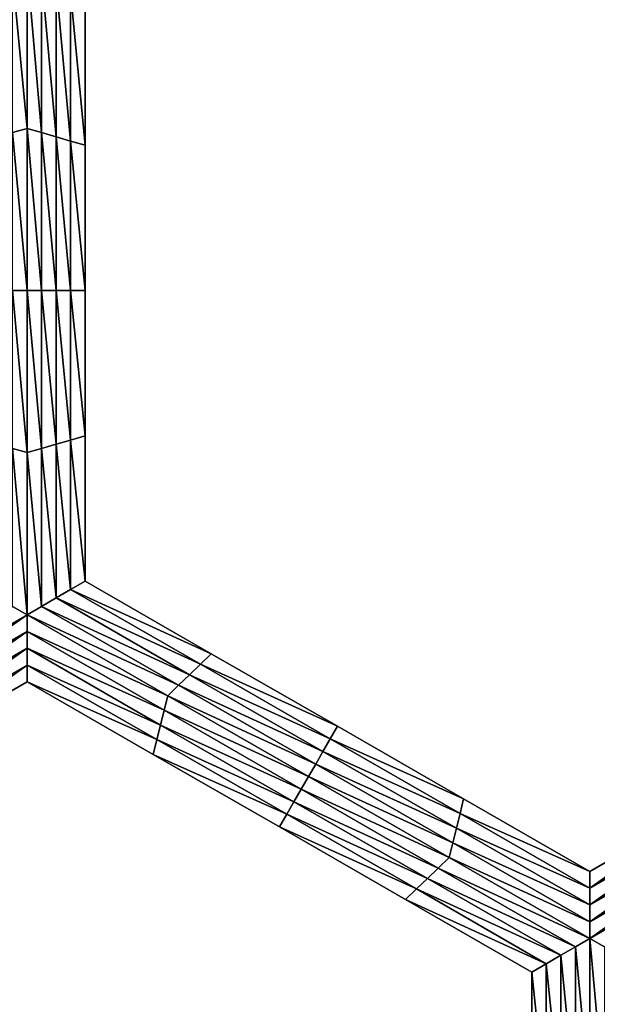
# Model space of a CAD drawing. Extents: x -0.025 to 0.03, y -0.17 to 0.
# Drawn here: x 0.001 to 0.002, y -0.163 to -0.162 of the extents above; entities that cross this region are included whole.
import ezdxf

# ---------------------------------------------------------------- set-up
doc = ezdxf.new("R2010")
doc.units = 0
doc.header["$MEASUREMENT"] = 0
doc.layers.get('0').update_dxf_attribs({"linetype": 'CONTINUOUS'})

msp = doc.modelspace()

# ---------------------------------------------------------------- linework, layer by layer
for points in [[(0.0026639, -0.1674278, 0.0205071), (0.0026639, -0.1428743, 0.0205071), (0.001335, -0.1428743, 0.020638)], [(0.0026639, -0.1674278, 0.0205071), (0.001335, -0.1428743, 0.020638), (0.001335, -0.1674278, 0.0206379)], [(0.0013843, -0.1618365, -0.0212705), (0.0013615, -0.161595, -0.0212705), (0.0013843, -0.1615818, -0.0212705)], [(0.0013843, -0.1615818, -0.0212705), (0.0014071, -0.161595, -0.0212705), (0.0014071, -0.1618431, -0.0212705)], [(0.0013843, -0.1615818, -0.0212705), (0.0014071, -0.1618431, -0.0212705), (0.0013843, -0.1618365, -0.0212705)], [(0.0013843, -0.1618365, -0.0212705), (0.0013615, -0.1618431, -0.0212705), (0.0013615, -0.161595, -0.0212705)], [(0.0014071, -0.161595, -0.0212705), (0.00143, -0.1616082, -0.0212705), (0.00143, -0.1618497, -0.0212705)], [(0.0014071, -0.161595, -0.0212705), (0.00143, -0.1618497, -0.0212705), (0.0014071, -0.1618431, -0.0212705)], [(0.00143, -0.1616082, -0.0212705), (0.0014528, -0.1616214, -0.0212705), (0.0014528, -0.1618563, -0.0212705)], [(0.00143, -0.1616082, -0.0212705), (0.0014528, -0.1618563, -0.0212705), (0.00143, -0.1618497, -0.0212705)], [(0.0014528, -0.1616214, -0.0212705), (0.0014756, -0.1616346, -0.0212705), (0.0014756, -0.1618629, -0.0212705)], [(0.0014528, -0.1616214, -0.0212705), (0.0014756, -0.1618629, -0.0212705), (0.0014528, -0.1618563, -0.0212705)], [(0.0014756, -0.1616346, -0.0206172), (0.0014756, -0.1618629, -0.0206172), (0.0014756, -0.1618629, -0.0207805)], [(0.0014756, -0.1616346, -0.0206172), (0.0014756, -0.1618629, -0.0207805), (0.0014756, -0.1616346, -0.0207805)], [(0.0014756, -0.1616346, -0.0211072), (0.0014756, -0.1618629, -0.0211072), (0.0014756, -0.1618629, -0.0212705)], [(0.0014756, -0.1616346, -0.0211072), (0.0014756, -0.1618629, -0.0212705), (0.0014756, -0.1616346, -0.0212705)], [(0.0014756, -0.1616346, -0.0209438), (0.0014756, -0.1618629, -0.0209438), (0.0014756, -0.1618629, -0.0211072)], [(0.0014756, -0.1616346, -0.0209438), (0.0014756, -0.1618629, -0.0211072), (0.0014756, -0.1616346, -0.0211072)], [(0.0014756, -0.1616346, -0.0207805), (0.0014756, -0.1618629, -0.0207805), (0.0014756, -0.1618629, -0.0209438)], [(0.0014756, -0.1616346, -0.0207805), (0.0014756, -0.1618629, -0.0209438), (0.0014756, -0.1616346, -0.0209438)], [(0.0013843, -0.1620912, -0.0212705), (0.0013615, -0.1618431, -0.0212705), (0.0013843, -0.1618365, -0.0212705)], [(0.0013843, -0.1620912, -0.0212705), (0.0013615, -0.1620912, -0.0212705), (0.0013615, -0.1618431, -0.0212705)], [(0.0013843, -0.1618365, -0.0212705), (0.0014071, -0.1618431, -0.0212705), (0.0014071, -0.1620912, -0.0212705)], [(0.0013843, -0.1618365, -0.0212705), (0.0014071, -0.1620912, -0.0212705), (0.0013843, -0.1620912, -0.0212705)], [(0.0014071, -0.1618431, -0.0212705), (0.00143, -0.1618497, -0.0212705), (0.00143, -0.1620912, -0.0212705)], [(0.0014071, -0.1618431, -0.0212705), (0.00143, -0.1620912, -0.0212705), (0.0014071, -0.1620912, -0.0212705)], [(0.00143, -0.1618497, -0.0212705), (0.0014528, -0.1618563, -0.0212705), (0.0014528, -0.1620912, -0.0212705)], [(0.00143, -0.1618497, -0.0212705), (0.0014528, -0.1620912, -0.0212705), (0.00143, -0.1620912, -0.0212705)], [(0.0014528, -0.1618563, -0.0212705), (0.0014756, -0.1618629, -0.0212705), (0.0014756, -0.1620912, -0.0212705)], [(0.0014528, -0.1618563, -0.0212705), (0.0014756, -0.1620912, -0.0212705), (0.0014528, -0.1620912, -0.0212705)], [(0.0014756, -0.1618629, -0.0207805), (0.0014756, -0.1620912, -0.0207805), (0.0014756, -0.1620912, -0.0209438)], [(0.0014756, -0.1618629, -0.0207805), (0.0014756, -0.1620912, -0.0209438), (0.0014756, -0.1618629, -0.0209438)], [(0.0014756, -0.1618629, -0.0209438), (0.0014756, -0.1620912, -0.0209438), (0.0014756, -0.1620912, -0.0211072)], [(0.0014756, -0.1618629, -0.0209438), (0.0014756, -0.1620912, -0.0211072), (0.0014756, -0.1618629, -0.0211072)], [(0.0014756, -0.1618629, -0.0206172), (0.0014756, -0.1620912, -0.0206172), (0.0014756, -0.1620912, -0.0207805)], [(0.0014756, -0.1618629, -0.0206172), (0.0014756, -0.1620912, -0.0207805), (0.0014756, -0.1618629, -0.0207805)], [(0.0014756, -0.1618629, -0.0211072), (0.0014756, -0.1620912, -0.0211072), (0.0014756, -0.1620912, -0.0212705)], [(0.0014756, -0.1618629, -0.0211072), (0.0014756, -0.1620912, -0.0212705), (0.0014756, -0.1618629, -0.0212705)], [(0.0013843, -0.1623459, -0.0212705), (0.0013615, -0.1623393, -0.0212705), (0.0013615, -0.1620912, -0.0212705)], [(0.0013843, -0.1623459, -0.0212705), (0.0013615, -0.1620912, -0.0212705), (0.0013843, -0.1620912, -0.0212705)], [(0.0013843, -0.1620912, -0.0212705), (0.0014071, -0.1620912, -0.0212705), (0.0014071, -0.1623393, -0.0212705)], [(0.0013843, -0.1620912, -0.0212705), (0.0014071, -0.1623393, -0.0212705), (0.0013843, -0.1623459, -0.0212705)], [(0.0014071, -0.1620912, -0.0212705), (0.00143, -0.1620912, -0.0212705), (0.00143, -0.1623327, -0.0212705)], [(0.0014071, -0.1620912, -0.0212705), (0.00143, -0.1623327, -0.0212705), (0.0014071, -0.1623393, -0.0212705)], [(0.00143, -0.1620912, -0.0212705), (0.0014528, -0.1620912, -0.0212705), (0.0014528, -0.1623261, -0.0212705)], [(0.00143, -0.1620912, -0.0212705), (0.0014528, -0.1623261, -0.0212705), (0.00143, -0.1623327, -0.0212705)], [(0.0014528, -0.1620912, -0.0212705), (0.0014756, -0.1620912, -0.0212705), (0.0014756, -0.1623195, -0.0212705)], [(0.0014528, -0.1620912, -0.0212705), (0.0014756, -0.1623195, -0.0212705), (0.0014528, -0.1623261, -0.0212705)], [(0.0014756, -0.1620912, -0.0207805), (0.0014756, -0.1623195, -0.0207805), (0.0014756, -0.1623195, -0.0209438)], [(0.0014756, -0.1620912, -0.0207805), (0.0014756, -0.1623195, -0.0209438), (0.0014756, -0.1620912, -0.0209438)], [(0.0014756, -0.1620912, -0.0209438), (0.0014756, -0.1623195, -0.0209438), (0.0014756, -0.1623195, -0.0211072)], [(0.0014756, -0.1620912, -0.0209438), (0.0014756, -0.1623195, -0.0211072), (0.0014756, -0.1620912, -0.0211072)], [(0.0014756, -0.1620912, -0.0206172), (0.0014756, -0.1623195, -0.0206172), (0.0014756, -0.1623195, -0.0207805)], [(0.0014756, -0.1620912, -0.0206172), (0.0014756, -0.1623195, -0.0207805), (0.0014756, -0.1620912, -0.0207805)], [(0.0014756, -0.1620912, -0.0211072), (0.0014756, -0.1623195, -0.0211072), (0.0014756, -0.1623195, -0.0212705)], [(0.0014756, -0.1620912, -0.0211072), (0.0014756, -0.1623195, -0.0212705), (0.0014756, -0.1620912, -0.0212705)], [(0.00143, -0.1623327, -0.0212705), (0.0014528, -0.1623261, -0.0212705), (0.0014528, -0.162561, -0.0212705)], [(0.0014528, -0.1623261, -0.0212705), (0.0014756, -0.1623195, -0.0212705), (0.0014756, -0.1625478, -0.0212705)], [(0.0014528, -0.1623261, -0.0212705), (0.0014756, -0.1625478, -0.0212705), (0.0014528, -0.162561, -0.0212705)], [(0.0014756, -0.1623195, -0.0206172), (0.0014756, -0.1625478, -0.0206172), (0.0014756, -0.1625478, -0.0207805)], [(0.0014756, -0.1623195, -0.0206172), (0.0014756, -0.1625478, -0.0207805), (0.0014756, -0.1623195, -0.0207805)], [(0.0014756, -0.1623195, -0.0207805), (0.0014756, -0.1625478, -0.0207805), (0.0014756, -0.1625478, -0.0209438)], [(0.0014756, -0.1623195, -0.0207805), (0.0014756, -0.1625478, -0.0209438), (0.0014756, -0.1623195, -0.0209438)], [(0.0014756, -0.1623195, -0.0209438), (0.0014756, -0.1625478, -0.0209438), (0.0014756, -0.1625478, -0.0211072)], [(0.0014756, -0.1623195, -0.0209438), (0.0014756, -0.1625478, -0.0211072), (0.0014756, -0.1623195, -0.0211072)], [(0.0014756, -0.1623195, -0.0211072), (0.0014756, -0.1625478, -0.0211072), (0.0014756, -0.1625478, -0.0212705)], [(0.0014756, -0.1623195, -0.0211072), (0.0014756, -0.1625478, -0.0212705), (0.0014756, -0.1623195, -0.0212705)], [(0.0013843, -0.1626006, -0.0212705), (0.0013615, -0.1625874, -0.0212705), (0.0013615, -0.1623393, -0.0212705)], [(0.0013843, -0.1626006, -0.0212705), (0.0013615, -0.1623393, -0.0212705), (0.0013843, -0.1623459, -0.0212705)], [(0.0013843, -0.1623459, -0.0212705), (0.0014071, -0.1623393, -0.0212705), (0.0014071, -0.1625874, -0.0212705)], [(0.0014071, -0.1623393, -0.0212705), (0.00143, -0.1623327, -0.0212705), (0.00143, -0.1625742, -0.0212705)], [(0.0014071, -0.1623393, -0.0212705), (0.00143, -0.1625742, -0.0212705), (0.0014071, -0.1625874, -0.0212705)], [(0.00143, -0.1623327, -0.0212705), (0.0014528, -0.162561, -0.0212705), (0.00143, -0.1625742, -0.0212705)], [(0.0013843, -0.1623459, -0.0212705), (0.0014071, -0.1625874, -0.0212705), (0.0013843, -0.1626006, -0.0212705)], [(0.0014528, -0.162561, -0.0212705), (0.0014756, -0.1625478, -0.0212705), (0.0016738, -0.1626618, -0.0212705)], [(0.0014756, -0.1625478, -0.0206172), (0.0016738, -0.1626618, -0.0206172), (0.0016738, -0.1626618, -0.0207805)], [(0.0014756, -0.1625478, -0.0206172), (0.0016738, -0.1626618, -0.0207805), (0.0014756, -0.1625478, -0.0207805)], [(0.0014756, -0.1625478, -0.0211072), (0.0016738, -0.1626618, -0.0211072), (0.0016738, -0.1626618, -0.0212705)], [(0.0014756, -0.1625478, -0.0211072), (0.0016738, -0.1626618, -0.0212705), (0.0014756, -0.1625478, -0.0212705)], [(0.0014756, -0.1625478, -0.0209438), (0.0016738, -0.1626618, -0.0209438), (0.0016738, -0.1626618, -0.0211072)], [(0.0014756, -0.1625478, -0.0209438), (0.0016738, -0.1626618, -0.0211072), (0.0014756, -0.1625478, -0.0211072)], [(0.0014756, -0.1625478, -0.0207805), (0.0016738, -0.1626618, -0.0207805), (0.0016738, -0.1626618, -0.0209438)], [(0.0014756, -0.1625478, -0.0207805), (0.0016738, -0.1626618, -0.0209438), (0.0014756, -0.1625478, -0.0209438)], [(0.0014071, -0.1625874, -0.0212705), (0.00143, -0.1625742, -0.0212705), (0.0016396, -0.1626948, -0.0212705)], [(0.00143, -0.1625742, -0.0212705), (0.0014528, -0.162561, -0.0212705), (0.0016567, -0.1626783, -0.0212705)], [(0.00143, -0.1625742, -0.0212705), (0.0016567, -0.1626783, -0.0212705), (0.0016396, -0.1626948, -0.0212705)], [(0.0014528, -0.162561, -0.0212705), (0.0016738, -0.1626618, -0.0212705), (0.0016567, -0.1626783, -0.0212705)], [(0.0011637, -0.1627279, -0.0212705), (0.0013615, -0.1625874, -0.0212705), (0.0013843, -0.1626006, -0.0212705)], [(0.0013843, -0.1626006, -0.0212705), (0.0014071, -0.1625874, -0.0212705), (0.0016225, -0.1627113, -0.0212705)], [(0.0014071, -0.1625874, -0.0212705), (0.0016396, -0.1626948, -0.0212705), (0.0016225, -0.1627113, -0.0212705)], [(0.0013843, -0.1626006, -0.0212705), (0.0011695, -0.162751, -0.0212705), (0.0011637, -0.1627279, -0.0212705)], [(0.0013843, -0.1626006, -0.0212705), (0.0013843, -0.1626269, -0.0212705), (0.0011695, -0.162751, -0.0212705)], [(0.0013843, -0.1626006, -0.0212705), (0.0016225, -0.1627113, -0.0212705), (0.0016053, -0.1627278, -0.0212705)], [(0.0016053, -0.1627278, -0.0212705), (0.0013843, -0.1626269, -0.0212705), (0.0013843, -0.1626006, -0.0212705)], [(0.0013843, -0.1626269, -0.0212705), (0.0011752, -0.162774, -0.0212705), (0.0011695, -0.162751, -0.0212705)], [(0.0013843, -0.1626269, -0.0212705), (0.0013844, -0.1626533, -0.0212705), (0.0011752, -0.162774, -0.0212705)], [(0.0015997, -0.1627508, -0.0212705), (0.0013844, -0.1626533, -0.0212705), (0.0013843, -0.1626269, -0.0212705)], [(0.0016053, -0.1627278, -0.0212705), (0.0015997, -0.1627508, -0.0212705), (0.0013843, -0.1626269, -0.0212705)], [(0.0013844, -0.1626533, -0.0212705), (0.001181, -0.1627971, -0.0212705), (0.0011752, -0.162774, -0.0212705)], [(0.0013844, -0.1626533, -0.0212705), (0.0013844, -0.1626796, -0.0212705), (0.001181, -0.1627971, -0.0212705)], [(0.001594, -0.1627739, -0.0212705), (0.0013844, -0.1626796, -0.0212705), (0.0013844, -0.1626533, -0.0212705)], [(0.0015997, -0.1627508, -0.0212705), (0.001594, -0.1627739, -0.0212705), (0.0013844, -0.1626533, -0.0212705)], [(0.0016567, -0.1626783, -0.0212705), (0.0016738, -0.1626618, -0.0212705), (0.001872, -0.1627759, -0.0212705)], [(0.0016738, -0.1626618, -0.0207805), (0.001872, -0.1627759, -0.0207805), (0.001872, -0.1627759, -0.0209438)], [(0.0016738, -0.1626618, -0.0207805), (0.001872, -0.1627759, -0.0209438), (0.0016738, -0.1626618, -0.0209438)], [(0.0016738, -0.1626618, -0.0209438), (0.001872, -0.1627759, -0.0209438), (0.001872, -0.1627759, -0.0211072)], [(0.0016738, -0.1626618, -0.0209438), (0.001872, -0.1627759, -0.0211072), (0.0016738, -0.1626618, -0.0211072)], [(0.0016738, -0.1626618, -0.0206172), (0.001872, -0.1627759, -0.0206172), (0.001872, -0.1627759, -0.0207805)], [(0.0016738, -0.1626618, -0.0206172), (0.001872, -0.1627759, -0.0207805), (0.0016738, -0.1626618, -0.0207805)], [(0.0016738, -0.1626618, -0.0211072), (0.001872, -0.1627759, -0.0211072), (0.001872, -0.1627759, -0.0212705)], [(0.0016738, -0.1626618, -0.0211072), (0.001872, -0.1627759, -0.0212705), (0.0016738, -0.1626618, -0.0212705)], [(0.0013844, -0.1626796, -0.0212705), (0.0011868, -0.1628201, -0.0212705), (0.001181, -0.1627971, -0.0212705)], [(0.0013844, -0.1626796, -0.0212705), (0.0013845, -0.162706, -0.0212705), (0.0011868, -0.1628201, -0.0212705)], [(0.0015883, -0.1627969, -0.0212705), (0.0013845, -0.162706, -0.0212705), (0.0013844, -0.1626796, -0.0212705)], [(0.001594, -0.1627739, -0.0212705), (0.0015883, -0.1627969, -0.0212705), (0.0013844, -0.1626796, -0.0212705)], [(0.0016396, -0.1626948, -0.0212705), (0.0016567, -0.1626783, -0.0212705), (0.0018606, -0.1627956, -0.0212705)], [(0.0016567, -0.1626783, -0.0212705), (0.001872, -0.1627759, -0.0212705), (0.0018606, -0.1627956, -0.0212705)], [(0.0016225, -0.1627113, -0.0212705), (0.0016396, -0.1626948, -0.0212705), (0.0018492, -0.1628154, -0.0212705)], [(0.0016396, -0.1626948, -0.0212705), (0.0018606, -0.1627956, -0.0212705), (0.0018492, -0.1628154, -0.0212705)], [(0.0013845, -0.162706, -0.0206172), (0.0011868, -0.1628201, -0.0206172), (0.0011868, -0.1628201, -0.0207805)], [(0.0013845, -0.162706, -0.0206172), (0.0011868, -0.1628201, -0.0207805), (0.0013845, -0.162706, -0.0207805)], [(0.0013845, -0.162706, -0.0211072), (0.0011868, -0.1628201, -0.0211072), (0.0011868, -0.1628201, -0.0212705)], [(0.0013845, -0.162706, -0.0211072), (0.0011868, -0.1628201, -0.0212705), (0.0013845, -0.162706, -0.0212705)], [(0.0013845, -0.162706, -0.0209438), (0.0011868, -0.1628201, -0.0209438), (0.0011868, -0.1628201, -0.0211072)], [(0.0013845, -0.162706, -0.0209438), (0.0011868, -0.1628201, -0.0211072), (0.0013845, -0.162706, -0.0211072)], [(0.0013845, -0.162706, -0.0207805), (0.0011868, -0.1628201, -0.0207805), (0.0011868, -0.1628201, -0.0209438)], [(0.0013845, -0.162706, -0.0207805), (0.0011868, -0.1628201, -0.0209438), (0.0013845, -0.162706, -0.0209438)], [(0.0015827, -0.16282, -0.0206172), (0.0013845, -0.162706, -0.0206172), (0.0013845, -0.162706, -0.0207805)], [(0.0015827, -0.16282, -0.0206172), (0.0013845, -0.162706, -0.0207805), (0.0015827, -0.16282, -0.0207805)], [(0.0015827, -0.16282, -0.0207805), (0.0013845, -0.162706, -0.0207805), (0.0013845, -0.162706, -0.0209438)], [(0.0015827, -0.16282, -0.0207805), (0.0013845, -0.162706, -0.0209438), (0.0015827, -0.16282, -0.0209438)], [(0.0015827, -0.16282, -0.0209438), (0.0013845, -0.162706, -0.0209438), (0.0013845, -0.162706, -0.0211072)], [(0.0015827, -0.16282, -0.0209438), (0.0013845, -0.162706, -0.0211072), (0.0015827, -0.16282, -0.0211072)], [(0.0015827, -0.16282, -0.0211072), (0.0013845, -0.162706, -0.0211072), (0.0013845, -0.162706, -0.0212705)], [(0.0015827, -0.16282, -0.0211072), (0.0013845, -0.162706, -0.0212705), (0.0015827, -0.16282, -0.0212705)], [(0.0015883, -0.1627969, -0.0212705), (0.0015827, -0.16282, -0.0212705), (0.0013845, -0.162706, -0.0212705)], [(0.0016053, -0.1627278, -0.0212705), (0.0016225, -0.1627113, -0.0212705), (0.0018378, -0.1628352, -0.0212705)], [(0.0016225, -0.1627113, -0.0212705), (0.0018492, -0.1628154, -0.0212705), (0.0018378, -0.1628352, -0.0212705)], [(0.0018264, -0.1628549, -0.0212705), (0.0015997, -0.1627508, -0.0212705), (0.0016053, -0.1627278, -0.0212705)], [(0.0016053, -0.1627278, -0.0212705), (0.0018378, -0.1628352, -0.0212705), (0.0018264, -0.1628549, -0.0212705)], [(0.001815, -0.1628747, -0.0212705), (0.001594, -0.1627739, -0.0212705), (0.0015997, -0.1627508, -0.0212705)], [(0.0018264, -0.1628549, -0.0212705), (0.001815, -0.1628747, -0.0212705), (0.0015997, -0.1627508, -0.0212705)], [(0.0018036, -0.1628945, -0.0212705), (0.0015883, -0.1627969, -0.0212705), (0.001594, -0.1627739, -0.0212705)], [(0.001815, -0.1628747, -0.0212705), (0.0018036, -0.1628945, -0.0212705), (0.001594, -0.1627739, -0.0212705)], [(0.0018606, -0.1627956, -0.0212705), (0.001872, -0.1627759, -0.0212705), (0.0020701, -0.1628899, -0.0212705)], [(0.001872, -0.1627759, -0.0207805), (0.0020701, -0.1628899, -0.0207805), (0.0020701, -0.1628899, -0.0209438)], [(0.001872, -0.1627759, -0.0207805), (0.0020701, -0.1628899, -0.0209438), (0.001872, -0.1627759, -0.0209438)], [(0.001872, -0.1627759, -0.0209438), (0.0020701, -0.1628899, -0.0209438), (0.0020701, -0.1628899, -0.0211072)], [(0.001872, -0.1627759, -0.0209438), (0.0020701, -0.1628899, -0.0211072), (0.001872, -0.1627759, -0.0211072)], [(0.001872, -0.1627759, -0.0206172), (0.0020701, -0.1628899, -0.0206172), (0.0020701, -0.1628899, -0.0207805)], [(0.001872, -0.1627759, -0.0206172), (0.0020701, -0.1628899, -0.0207805), (0.001872, -0.1627759, -0.0207805)], [(0.001872, -0.1627759, -0.0211072), (0.0020701, -0.1628899, -0.0211072), (0.0020701, -0.1628899, -0.0212705)], [(0.001872, -0.1627759, -0.0211072), (0.0020701, -0.1628899, -0.0212705), (0.001872, -0.1627759, -0.0212705)], [(0.0017922, -0.1629142, -0.0212705), (0.0015827, -0.16282, -0.0212705), (0.0015883, -0.1627969, -0.0212705)], [(0.0018036, -0.1628945, -0.0212705), (0.0017922, -0.1629142, -0.0212705), (0.0015883, -0.1627969, -0.0212705)], [(0.0018492, -0.1628154, -0.0212705), (0.0018606, -0.1627956, -0.0212705), (0.0020645, -0.1629129, -0.0212705)], [(0.0018606, -0.1627956, -0.0212705), (0.0020701, -0.1628899, -0.0212705), (0.0020645, -0.1629129, -0.0212705)], [(0.0017808, -0.162934, -0.0207805), (0.0015827, -0.16282, -0.0207805), (0.0015827, -0.16282, -0.0209438)], [(0.0017808, -0.162934, -0.0207805), (0.0015827, -0.16282, -0.0209438), (0.0017808, -0.162934, -0.0209438)], [(0.0017808, -0.162934, -0.0209438), (0.0015827, -0.16282, -0.0209438), (0.0015827, -0.16282, -0.0211072)], [(0.0017808, -0.162934, -0.0209438), (0.0015827, -0.16282, -0.0211072), (0.0017808, -0.162934, -0.0211072)], [(0.0017808, -0.162934, -0.0206172), (0.0015827, -0.16282, -0.0206172), (0.0015827, -0.16282, -0.0207805)], [(0.0017808, -0.162934, -0.0206172), (0.0015827, -0.16282, -0.0207805), (0.0017808, -0.162934, -0.0207805)], [(0.0017808, -0.162934, -0.0211072), (0.0015827, -0.16282, -0.0211072), (0.0015827, -0.16282, -0.0212705)], [(0.0017808, -0.162934, -0.0211072), (0.0015827, -0.16282, -0.0212705), (0.0017808, -0.162934, -0.0212705)], [(0.0017922, -0.1629142, -0.0212705), (0.0017808, -0.162934, -0.0212705), (0.0015827, -0.16282, -0.0212705)], [(0.0018378, -0.1628352, -0.0212705), (0.0018492, -0.1628154, -0.0212705), (0.0020588, -0.162936, -0.0212705)], [(0.0018492, -0.1628154, -0.0212705), (0.0020645, -0.1629129, -0.0212705), (0.0020588, -0.162936, -0.0212705)], [(0.0018264, -0.1628549, -0.0212705), (0.0018378, -0.1628352, -0.0212705), (0.0020531, -0.1629591, -0.0212705)], [(0.0018378, -0.1628352, -0.0212705), (0.0020588, -0.162936, -0.0212705), (0.0020531, -0.1629591, -0.0212705)], [(0.0020475, -0.1629821, -0.0212705), (0.001815, -0.1628747, -0.0212705), (0.0018264, -0.1628549, -0.0212705)], [(0.0018264, -0.1628549, -0.0212705), (0.0020531, -0.1629591, -0.0212705), (0.0020475, -0.1629821, -0.0212705)], [(0.0020303, -0.1629986, -0.0212705), (0.0018036, -0.1628945, -0.0212705), (0.001815, -0.1628747, -0.0212705)], [(0.0020475, -0.1629821, -0.0212705), (0.0020303, -0.1629986, -0.0212705), (0.001815, -0.1628747, -0.0212705)], [(0.0020132, -0.1630151, -0.0212705), (0.0017922, -0.1629142, -0.0212705), (0.0018036, -0.1628945, -0.0212705)], [(0.0020303, -0.1629986, -0.0212705), (0.0020132, -0.1630151, -0.0212705), (0.0018036, -0.1628945, -0.0212705)], [(0.0020645, -0.1629129, -0.0212705), (0.0020701, -0.1628899, -0.0212705), (0.0022683, -0.1630039, -0.0212705)], [(0.0020701, -0.1628899, -0.0206172), (0.0022683, -0.1630039, -0.0206172), (0.0022683, -0.1630039, -0.0207805)], [(0.0020701, -0.1628899, -0.0206172), (0.0022683, -0.1630039, -0.0207805), (0.0020701, -0.1628899, -0.0207805)], [(0.0020701, -0.1628899, -0.0207805), (0.0022683, -0.1630039, -0.0207805), (0.0022683, -0.1630039, -0.0209438)], [(0.0020701, -0.1628899, -0.0207805), (0.0022683, -0.1630039, -0.0209438), (0.0020701, -0.1628899, -0.0209438)], [(0.0020701, -0.1628899, -0.0209438), (0.0022683, -0.1630039, -0.0209438), (0.0022683, -0.1630039, -0.0211072)], [(0.0020701, -0.1628899, -0.0209438), (0.0022683, -0.1630039, -0.0211072), (0.0020701, -0.1628899, -0.0211072)], [(0.0020701, -0.1628899, -0.0211072), (0.0022683, -0.1630039, -0.0211072), (0.0022683, -0.1630039, -0.0212705)], [(0.0020701, -0.1628899, -0.0211072), (0.0022683, -0.1630039, -0.0212705), (0.0020701, -0.1628899, -0.0212705)], [(0.0022684, -0.1630302, -0.0212705), (0.0022683, -0.1630039, -0.0212705), (0.0024656, -0.1628899, -0.0212705)], [(0.0022683, -0.1630039, -0.0206172), (0.0024656, -0.1628899, -0.0206172), (0.0024656, -0.1628899, -0.0207805)], [(0.0022683, -0.1630039, -0.0206172), (0.0024656, -0.1628899, -0.0207805), (0.0022683, -0.1630039, -0.0207805)], [(0.0022683, -0.1630039, -0.0211072), (0.0024656, -0.1628899, -0.0211072), (0.0024656, -0.1628899, -0.0212705)], [(0.0022683, -0.1630039, -0.0211072), (0.0024656, -0.1628899, -0.0212705), (0.0022683, -0.1630039, -0.0212705)], [(0.0022683, -0.1630039, -0.0209438), (0.0024656, -0.1628899, -0.0209438), (0.0024656, -0.1628899, -0.0211072)], [(0.0022683, -0.1630039, -0.0209438), (0.0024656, -0.1628899, -0.0211072), (0.0022683, -0.1630039, -0.0211072)], [(0.0022683, -0.1630039, -0.0207805), (0.0024656, -0.1628899, -0.0207805), (0.0024656, -0.1628899, -0.0209438)], [(0.0022683, -0.1630039, -0.0207805), (0.0024656, -0.1628899, -0.0209438), (0.0022683, -0.1630039, -0.0209438)], [(0.0022684, -0.1630302, -0.0212705), (0.0024656, -0.1628899, -0.0212705), (0.0024713, -0.1629129, -0.0212705)], [(0.0019961, -0.1630315, -0.0212705), (0.0017808, -0.162934, -0.0212705), (0.0017922, -0.1629142, -0.0212705)], [(0.0020132, -0.1630151, -0.0212705), (0.0019961, -0.1630315, -0.0212705), (0.0017922, -0.1629142, -0.0212705)], [(0.0020588, -0.162936, -0.0212705), (0.0020645, -0.1629129, -0.0212705), (0.0022684, -0.1630302, -0.0212705)], [(0.0020645, -0.1629129, -0.0212705), (0.0022683, -0.1630039, -0.0212705), (0.0022684, -0.1630302, -0.0212705)], [(0.0022684, -0.1630566, -0.0212705), (0.0022684, -0.1630302, -0.0212705), (0.0024713, -0.1629129, -0.0212705)], [(0.0022684, -0.1630566, -0.0212705), (0.0024713, -0.1629129, -0.0212705), (0.0024771, -0.162936, -0.0212705)], [(0.001979, -0.163048, -0.0207805), (0.0017808, -0.162934, -0.0207805), (0.0017808, -0.162934, -0.0209438)], [(0.001979, -0.163048, -0.0207805), (0.0017808, -0.162934, -0.0209438), (0.001979, -0.163048, -0.0209438)], [(0.001979, -0.163048, -0.0209438), (0.0017808, -0.162934, -0.0209438), (0.0017808, -0.162934, -0.0211072)], [(0.001979, -0.163048, -0.0209438), (0.0017808, -0.162934, -0.0211072), (0.001979, -0.163048, -0.0211072)], [(0.001979, -0.163048, -0.0206172), (0.0017808, -0.162934, -0.0206172), (0.0017808, -0.162934, -0.0207805)], [(0.001979, -0.163048, -0.0206172), (0.0017808, -0.162934, -0.0207805), (0.001979, -0.163048, -0.0207805)], [(0.001979, -0.163048, -0.0211072), (0.0017808, -0.162934, -0.0211072), (0.0017808, -0.162934, -0.0212705)], [(0.001979, -0.163048, -0.0211072), (0.0017808, -0.162934, -0.0212705), (0.001979, -0.163048, -0.0212705)], [(0.0019961, -0.1630315, -0.0212705), (0.001979, -0.163048, -0.0212705), (0.0017808, -0.162934, -0.0212705)], [(0.0020531, -0.1629591, -0.0212705), (0.0020588, -0.162936, -0.0212705), (0.0022684, -0.1630566, -0.0212705)], [(0.0020588, -0.162936, -0.0212705), (0.0022684, -0.1630302, -0.0212705), (0.0022684, -0.1630566, -0.0212705)], [(0.0022685, -0.1630829, -0.0212705), (0.0022684, -0.1630566, -0.0212705), (0.0024771, -0.162936, -0.0212705)], [(0.0022685, -0.1630829, -0.0212705), (0.0024771, -0.162936, -0.0212705), (0.0024828, -0.1629591, -0.0212705)], [(0.0020475, -0.1629821, -0.0212705), (0.0020531, -0.1629591, -0.0212705), (0.0022685, -0.1630829, -0.0212705)], [(0.0020531, -0.1629591, -0.0212705), (0.0022684, -0.1630566, -0.0212705), (0.0022685, -0.1630829, -0.0212705)], [(0.0022685, -0.1631093, -0.0212705), (0.0022685, -0.1630829, -0.0212705), (0.0024828, -0.1629591, -0.0212705)], [(0.0022685, -0.1631093, -0.0212705), (0.0024828, -0.1629591, -0.0212705), (0.0024886, -0.1629821, -0.0212705)], [(0.0022685, -0.1631093, -0.0212705), (0.0020303, -0.1629986, -0.0212705), (0.0020475, -0.1629821, -0.0212705)], [(0.0020475, -0.1629821, -0.0212705), (0.0022685, -0.1630829, -0.0212705), (0.0022685, -0.1631093, -0.0212705)], [(0.0024886, -0.1629821, -0.0212705), (0.0022914, -0.1631225, -0.0212705), (0.0022685, -0.1631093, -0.0212705)], [(0.0022457, -0.1631225, -0.0212705), (0.0020132, -0.1630151, -0.0212705), (0.0020303, -0.1629986, -0.0212705)], [(0.0022685, -0.1631093, -0.0212705), (0.0022457, -0.1631225, -0.0212705), (0.0020303, -0.1629986, -0.0212705)], [(0.0022228, -0.1631357, -0.0212705), (0.0019961, -0.1630315, -0.0212705), (0.0020132, -0.1630151, -0.0212705)], [(0.0022457, -0.1631225, -0.0212705), (0.0022228, -0.1631357, -0.0212705), (0.0020132, -0.1630151, -0.0212705)], [(0.0022, -0.1631489, -0.0212705), (0.001979, -0.163048, -0.0212705), (0.0019961, -0.1630315, -0.0212705)], [(0.0022228, -0.1631357, -0.0212705), (0.0022, -0.1631489, -0.0212705), (0.0019961, -0.1630315, -0.0212705)], [(0.0021772, -0.163162, -0.0206172), (0.001979, -0.163048, -0.0206172), (0.001979, -0.163048, -0.0207805)], [(0.0021772, -0.163162, -0.0206172), (0.001979, -0.163048, -0.0207805), (0.0021772, -0.163162, -0.0207805)], [(0.0021772, -0.163162, -0.0211072), (0.001979, -0.163048, -0.0211072), (0.001979, -0.163048, -0.0212705)], [(0.0021772, -0.163162, -0.0211072), (0.001979, -0.163048, -0.0212705), (0.0021772, -0.163162, -0.0212705)], [(0.0021772, -0.163162, -0.0209438), (0.001979, -0.163048, -0.0209438), (0.001979, -0.163048, -0.0211072)], [(0.0021772, -0.163162, -0.0209438), (0.001979, -0.163048, -0.0211072), (0.0021772, -0.163162, -0.0211072)], [(0.0021772, -0.163162, -0.0207805), (0.001979, -0.163048, -0.0207805), (0.001979, -0.163048, -0.0209438)], [(0.0021772, -0.163162, -0.0207805), (0.001979, -0.163048, -0.0209438), (0.0021772, -0.163162, -0.0209438)], [(0.0022, -0.1631489, -0.0212705), (0.0021772, -0.163162, -0.0212705), (0.001979, -0.163048, -0.0212705)], [(0.002269, -0.1633638, -0.0212705), (0.0022457, -0.1631225, -0.0212705), (0.0022685, -0.1631093, -0.0212705)], [(0.0022685, -0.1631093, -0.0212705), (0.0022914, -0.1631225, -0.0212705), (0.0022918, -0.1633704, -0.0212705)], [(0.0022685, -0.1631093, -0.0212705), (0.0022918, -0.1633704, -0.0212705), (0.002269, -0.1633638, -0.0212705)], [(0.0022461, -0.1633704, -0.0212705), (0.0022228, -0.1631357, -0.0212705), (0.0022457, -0.1631225, -0.0212705)], [(0.002269, -0.1633638, -0.0212705), (0.0022461, -0.1633704, -0.0212705), (0.0022457, -0.1631225, -0.0212705)], [(0.0022233, -0.163377, -0.0212705), (0.0022, -0.1631489, -0.0212705), (0.0022228, -0.1631357, -0.0212705)], [(0.0022461, -0.1633704, -0.0212705), (0.0022233, -0.163377, -0.0212705), (0.0022228, -0.1631357, -0.0212705)], [(0.0022004, -0.1633836, -0.0212705), (0.0021772, -0.163162, -0.0212705), (0.0022, -0.1631489, -0.0212705)], [(0.0021776, -0.1633902, -0.0206172), (0.0021772, -0.163162, -0.0206172), (0.0021772, -0.163162, -0.0207805)], [(0.0021776, -0.1633902, -0.0206172), (0.0021772, -0.163162, -0.0207805), (0.0021776, -0.1633902, -0.0207805)], [(0.0021776, -0.1633902, -0.0207805), (0.0021772, -0.163162, -0.0207805), (0.0021772, -0.163162, -0.0209438)], [(0.0021776, -0.1633902, -0.0207805), (0.0021772, -0.163162, -0.0209438), (0.0021776, -0.1633902, -0.0209438)], [(0.0021776, -0.1633902, -0.0209438), (0.0021772, -0.163162, -0.0209438), (0.0021772, -0.163162, -0.0211072)], [(0.0021776, -0.1633902, -0.0209438), (0.0021772, -0.163162, -0.0211072), (0.0021776, -0.1633902, -0.0211072)], [(0.0021776, -0.1633902, -0.0211072), (0.0021772, -0.163162, -0.0211072), (0.0021772, -0.163162, -0.0212705)], [(0.0021776, -0.1633902, -0.0211072), (0.0021772, -0.163162, -0.0212705), (0.0021776, -0.1633902, -0.0212705)], [(0.0022004, -0.1633836, -0.0212705), (0.0021776, -0.1633902, -0.0212705), (0.0021772, -0.163162, -0.0212705)], [(0.0022233, -0.163377, -0.0212705), (0.0022004, -0.1633836, -0.0212705), (0.0022, -0.1631489, -0.0212705)]]:
    msp.add_3dface(points)

doc.saveas('drawing.dxf')
